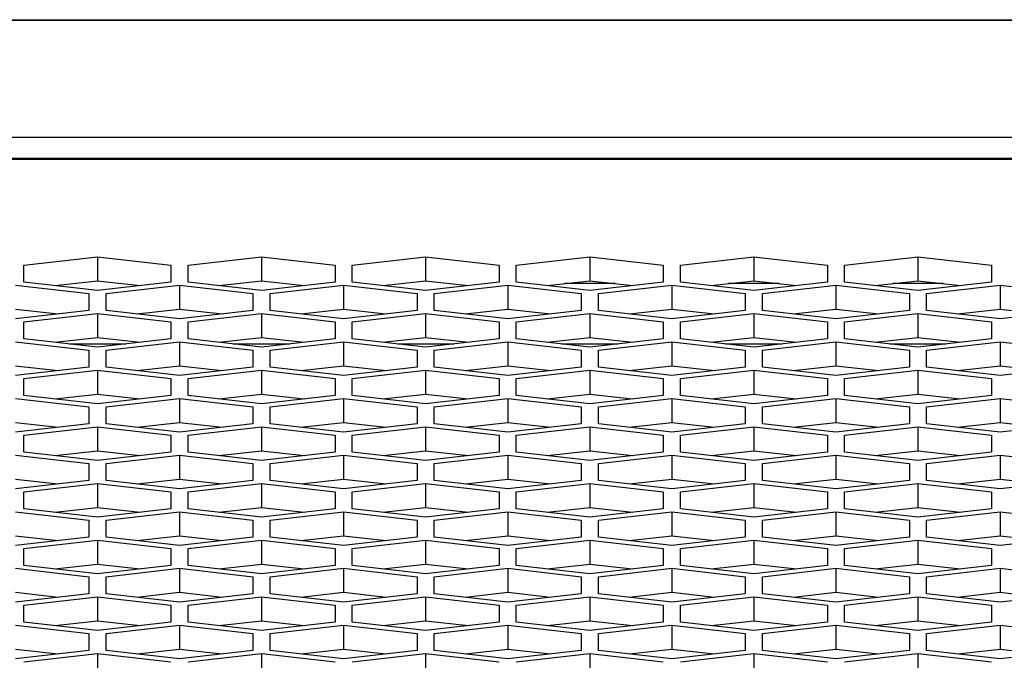
# Model space of a CAD drawing. Units: millimetres. Extents: x -1960 to 1753, y -551 to 1143.
# Drawn here: x -559 to -519, y 356 to 382 of the extents above; entities that cross this region are included whole.
import ezdxf

# ---------------------------------------------------------------- set-up
doc = ezdxf.new("R2010")
doc.units = ezdxf.units.MM
doc.header["$LTSCALE"] = 65.395
doc.layers.get('0').update_dxf_attribs({"linetype": 'CONTINUOUS'})

msp = doc.modelspace()

# ---------------------------------------------------------------- linework, layer by layer
at = {"color": 7, "linetype": 'Continuous'}
for p, q in [((-1285.185, 381.688), (-231.185, 381.688)), ((-1233.185, 381.71), (-231.185, 381.71)), ((-231.185, 376.903), (-1285.185, 376.903)), ((-1274.185, 376.05), (-383.185, 376.05)), ((-1274.185, 376.02), (-383.185, 376.02)), ((-558.605, 371.687), (-555.605, 372.032)), ((-555.605, 372.032), (-552.605, 371.687)), ((-555.605, 372.032), (-555.605, 371.053)), ((-551.905, 371.687), (-548.905, 372.032)), ((-548.905, 372.032), (-545.905, 371.687)), ((-548.905, 372.032), (-548.905, 371.053)), ((-545.205, 371.687), (-542.205, 372.032)), ((-542.205, 372.032), (-539.205, 371.687)), ((-542.205, 372.032), (-542.205, 371.053)), ((-538.505, 371.687), (-535.505, 372.032)), ((-535.505, 372.032), (-532.505, 371.687)), ((-535.505, 372.032), (-535.505, 371.053)), ((-531.805, 371.687), (-528.805, 372.032)), ((-528.805, 372.032), (-525.805, 371.687)), ((-528.805, 372.032), (-528.805, 371.053)), ((-525.105, 371.687), (-522.105, 372.032)), ((-522.105, 372.032), (-519.105, 371.687)), ((-522.105, 372.032), (-522.105, 371.053)), ((-558.605, 370.997), (-558.605, 371.687)), ((-552.605, 371.687), (-552.605, 370.997)), ((-551.905, 370.997), (-551.905, 371.687)), ((-545.905, 371.687), (-545.905, 370.997)), ((-545.205, 370.997), (-545.205, 371.687)), ((-539.205, 371.687), (-539.205, 370.997)), ((-538.505, 370.997), (-538.505, 371.687)), ((-532.505, 371.687), (-532.505, 370.997)), ((-531.805, 370.997), (-531.805, 371.687)), ((-525.805, 371.687), (-525.805, 370.997)), ((-525.105, 370.997), (-525.105, 371.687)), ((-519.105, 371.687), (-519.105, 370.997)), ((-557.348, 370.852), (-555.605, 371.053)), ((-555.605, 371.053), (-553.862, 370.852)), ((-550.648, 370.852), (-548.905, 371.053)), ((-548.905, 371.053), (-547.162, 370.852)), ((-543.948, 370.852), (-542.205, 371.053)), ((-542.205, 371.053), (-540.462, 370.852)), ((-537.248, 370.852), (-535.505, 371.053)), ((-535.505, 371.053), (-533.762, 370.852)), ((-530.548, 370.852), (-528.805, 371.053)), ((-528.805, 371.053), (-527.062, 370.852)), ((-523.848, 370.852), (-522.105, 371.053)), ((-522.105, 371.053), (-520.362, 370.852)), ((-558.955, 370.876), (-555.955, 370.53)), ((-555.605, 370.651), (-558.605, 370.997)), ((-552.605, 370.997), (-555.605, 370.651)), ((-555.255, 370.53), (-552.255, 370.876)), ((-552.255, 370.876), (-549.255, 370.53)), ((-552.255, 370.876), (-552.255, 369.896)), ((-548.905, 370.651), (-551.905, 370.997)), ((-545.905, 370.997), (-548.905, 370.651)), ((-548.555, 370.53), (-545.555, 370.876)), ((-545.555, 370.876), (-542.555, 370.53)), ((-545.555, 370.876), (-545.555, 369.896)), ((-542.205, 370.651), (-545.205, 370.997)), ((-539.205, 370.997), (-542.205, 370.651)), ((-541.855, 370.53), (-538.855, 370.876)), ((-538.855, 370.876), (-535.855, 370.53)), ((-538.855, 370.876), (-538.855, 369.896)), ((-535.505, 370.651), (-538.505, 370.997)), ((-534.474, 370.934), (-536.536, 370.934)), ((-532.505, 370.997), (-535.505, 370.651)), ((-535.155, 370.53), (-532.155, 370.876)), ((-532.155, 370.876), (-529.155, 370.53)), ((-532.155, 370.876), (-532.155, 369.896)), ((-528.805, 370.651), (-531.805, 370.997)), ((-527.774, 370.934), (-529.836, 370.934)), ((-525.805, 370.997), (-528.805, 370.651)), ((-528.455, 370.53), (-525.455, 370.876)), ((-525.455, 370.876), (-522.455, 370.53)), ((-525.455, 370.876), (-525.455, 369.896)), ((-522.105, 370.651), (-525.105, 370.997)), ((-521.074, 370.934), (-523.136, 370.934)), ((-519.105, 370.997), (-522.105, 370.651)), ((-521.755, 370.53), (-518.755, 370.876)), ((-518.755, 370.876), (-515.755, 370.53)), ((-518.755, 370.876), (-518.755, 369.896)), ((-555.955, 370.53), (-555.955, 369.84)), ((-555.255, 369.84), (-555.255, 370.53)), ((-549.255, 370.53), (-549.255, 369.84)), ((-548.555, 369.84), (-548.555, 370.53)), ((-542.555, 370.53), (-542.555, 369.84)), ((-541.855, 369.84), (-541.855, 370.53)), ((-535.855, 370.53), (-535.855, 369.84)), ((-535.155, 369.84), (-535.155, 370.53)), ((-529.155, 370.53), (-529.155, 369.84)), ((-528.455, 369.84), (-528.455, 370.53)), ((-522.455, 370.53), (-522.455, 369.84)), ((-521.755, 369.84), (-521.755, 370.53)), ((-558.955, 369.896), (-557.212, 369.695)), ((-553.998, 369.695), (-552.255, 369.896)), ((-552.255, 369.896), (-550.512, 369.695)), ((-547.298, 369.695), (-545.555, 369.896)), ((-545.555, 369.896), (-543.812, 369.695)), ((-540.598, 369.695), (-538.855, 369.896)), ((-538.855, 369.896), (-537.112, 369.695)), ((-533.898, 369.695), (-532.155, 369.896)), ((-532.155, 369.896), (-530.412, 369.695)), ((-527.198, 369.695), (-525.455, 369.896)), ((-525.455, 369.896), (-523.712, 369.695)), ((-520.498, 369.695), (-518.755, 369.896)), ((-518.755, 369.896), (-517.012, 369.695)), ((-555.955, 369.84), (-558.955, 369.494)), ((-558.605, 369.374), (-555.605, 369.719)), ((-555.605, 369.719), (-552.605, 369.374)), ((-555.605, 369.719), (-555.605, 368.739)), ((-552.255, 369.494), (-555.255, 369.84)), ((-549.255, 369.84), (-552.255, 369.494)), ((-551.905, 369.374), (-548.905, 369.719)), ((-548.905, 369.719), (-545.905, 369.374)), ((-548.905, 369.719), (-548.905, 368.739)), ((-545.555, 369.494), (-548.555, 369.84)), ((-542.555, 369.84), (-545.555, 369.494)), ((-545.205, 369.374), (-542.205, 369.719)), ((-542.205, 369.719), (-539.205, 369.374)), ((-542.205, 369.719), (-542.205, 368.739)), ((-538.855, 369.494), (-541.855, 369.84)), ((-535.855, 369.84), (-538.855, 369.494)), ((-538.505, 369.374), (-535.505, 369.719)), ((-535.505, 369.719), (-532.505, 369.374)), ((-535.505, 369.719), (-535.505, 368.739)), ((-532.155, 369.494), (-535.155, 369.84)), ((-529.155, 369.84), (-532.155, 369.494)), ((-531.805, 369.374), (-528.805, 369.719)), ((-528.805, 369.719), (-525.805, 369.374)), ((-528.805, 369.719), (-528.805, 368.739)), ((-525.455, 369.494), (-528.455, 369.84)), ((-522.455, 369.84), (-525.455, 369.494)), ((-525.105, 369.374), (-522.105, 369.719)), ((-522.105, 369.719), (-519.105, 369.374)), ((-522.105, 369.719), (-522.105, 368.739)), ((-518.755, 369.494), (-521.755, 369.84)), ((-515.755, 369.84), (-518.755, 369.494)), ((-558.605, 368.683), (-558.605, 369.374)), ((-552.605, 369.374), (-552.605, 368.683)), ((-551.905, 368.683), (-551.905, 369.374)), ((-545.905, 369.374), (-545.905, 368.683)), ((-545.205, 368.683), (-545.205, 369.374)), ((-539.205, 369.374), (-539.205, 368.683)), ((-538.505, 368.683), (-538.505, 369.374)), ((-532.505, 369.374), (-532.505, 368.683)), ((-531.805, 368.683), (-531.805, 369.374)), ((-525.805, 369.374), (-525.805, 368.683)), ((-525.105, 368.683), (-525.105, 369.374)), ((-519.105, 369.374), (-519.105, 368.683)), ((-555.605, 368.338), (-558.605, 368.683)), ((-557.348, 368.538), (-555.605, 368.739)), ((-555.605, 368.739), (-553.862, 368.538)), ((-552.605, 368.683), (-555.605, 368.338)), ((-548.905, 368.338), (-551.905, 368.683)), ((-550.648, 368.538), (-548.905, 368.739)), ((-548.905, 368.739), (-547.162, 368.538)), ((-545.905, 368.683), (-548.905, 368.338)), ((-542.205, 368.338), (-545.205, 368.683)), ((-543.948, 368.538), (-542.205, 368.739)), ((-542.205, 368.739), (-540.462, 368.538)), ((-539.205, 368.683), (-542.205, 368.338)), ((-535.505, 368.338), (-538.505, 368.683)), ((-537.248, 368.538), (-535.505, 368.739)), ((-535.505, 368.739), (-533.762, 368.538)), ((-532.505, 368.683), (-535.505, 368.338)), ((-528.805, 368.338), (-531.805, 368.683)), ((-530.548, 368.538), (-528.805, 368.739)), ((-528.805, 368.739), (-527.062, 368.538)), ((-525.805, 368.683), (-528.805, 368.338)), ((-522.105, 368.338), (-525.105, 368.683)), ((-523.848, 368.538), (-522.105, 368.739)), ((-522.105, 368.739), (-520.362, 368.538)), ((-519.105, 368.683), (-522.105, 368.338)), ((-558.955, 368.562), (-555.955, 368.217)), ((-556.759, 368.47), (-554.452, 368.47)), ((-555.255, 368.217), (-552.255, 368.562)), ((-552.255, 368.562), (-549.255, 368.217)), ((-552.255, 368.562), (-552.255, 367.582)), ((-550.059, 368.47), (-547.752, 368.47)), ((-548.555, 368.217), (-545.555, 368.562)), ((-545.555, 368.562), (-542.555, 368.217)), ((-545.555, 368.562), (-545.555, 367.582)), ((-543.359, 368.47), (-541.052, 368.47)), ((-541.855, 368.217), (-538.855, 368.562)), ((-538.855, 368.562), (-535.855, 368.217)), ((-538.855, 368.562), (-538.855, 367.582)), ((-536.659, 368.47), (-534.352, 368.47)), ((-535.155, 368.217), (-532.155, 368.562)), ((-532.155, 368.562), (-529.155, 368.217)), ((-532.155, 368.562), (-532.155, 367.582)), ((-529.959, 368.47), (-527.652, 368.47)), ((-528.455, 368.217), (-525.455, 368.562)), ((-525.455, 368.562), (-522.455, 368.217)), ((-525.455, 368.562), (-525.455, 367.582)), ((-523.259, 368.47), (-520.952, 368.47)), ((-521.755, 368.217), (-518.755, 368.562)), ((-518.755, 368.562), (-515.755, 368.217)), ((-518.755, 368.562), (-518.755, 367.582)), ((-555.955, 368.217), (-555.955, 367.526)), ((-555.255, 367.526), (-555.255, 368.217)), ((-549.255, 368.217), (-549.255, 367.526)), ((-548.555, 367.526), (-548.555, 368.217)), ((-542.555, 368.217), (-542.555, 367.526)), ((-541.855, 367.526), (-541.855, 368.217)), ((-535.855, 368.217), (-535.855, 367.526)), ((-535.155, 367.526), (-535.155, 368.217)), ((-529.155, 368.217), (-529.155, 367.526)), ((-528.455, 367.526), (-528.455, 368.217)), ((-522.455, 368.217), (-522.455, 367.526)), ((-521.755, 367.526), (-521.755, 368.217)), ((-558.955, 367.582), (-557.212, 367.381)), ((-555.955, 367.526), (-558.955, 367.181)), ((-552.255, 367.181), (-555.255, 367.526)), ((-553.998, 367.381), (-552.255, 367.582)), ((-552.255, 367.582), (-550.512, 367.381)), ((-549.255, 367.526), (-552.255, 367.181)), ((-545.555, 367.181), (-548.555, 367.526)), ((-547.298, 367.381), (-545.555, 367.582)), ((-545.555, 367.582), (-543.812, 367.381)), ((-542.555, 367.526), (-545.555, 367.181)), ((-538.855, 367.181), (-541.855, 367.526)), ((-540.598, 367.381), (-538.855, 367.582)), ((-538.855, 367.582), (-537.112, 367.381)), ((-535.855, 367.526), (-538.855, 367.181)), ((-532.155, 367.181), (-535.155, 367.526)), ((-533.898, 367.381), (-532.155, 367.582)), ((-532.155, 367.582), (-530.412, 367.381)), ((-529.155, 367.526), (-532.155, 367.181)), ((-525.455, 367.181), (-528.455, 367.526)), ((-527.198, 367.381), (-525.455, 367.582)), ((-525.455, 367.582), (-523.712, 367.381)), ((-522.455, 367.526), (-525.455, 367.181)), ((-518.755, 367.181), (-521.755, 367.526)), ((-520.498, 367.381), (-518.755, 367.582)), ((-518.755, 367.582), (-517.012, 367.381)), ((-515.755, 367.526), (-518.755, 367.181)), ((-558.605, 367.06), (-555.605, 367.405)), ((-558.605, 366.369), (-558.605, 367.06)), ((-555.605, 367.405), (-552.605, 367.06)), ((-555.605, 367.405), (-555.605, 366.425)), ((-552.605, 367.06), (-552.605, 366.369)), ((-551.905, 367.06), (-548.905, 367.405)), ((-551.905, 366.369), (-551.905, 367.06)), ((-548.905, 367.405), (-545.905, 367.06)), ((-548.905, 367.405), (-548.905, 366.425)), ((-545.905, 367.06), (-545.905, 366.369)), ((-545.205, 367.06), (-542.205, 367.405)), ((-545.205, 366.369), (-545.205, 367.06)), ((-542.205, 367.405), (-539.205, 367.06)), ((-542.205, 367.405), (-542.205, 366.425)), ((-539.205, 367.06), (-539.205, 366.369)), ((-538.505, 367.06), (-535.505, 367.405)), ((-538.505, 366.369), (-538.505, 367.06)), ((-535.505, 367.405), (-532.505, 367.06)), ((-535.505, 367.405), (-535.505, 366.425)), ((-532.505, 367.06), (-532.505, 366.369)), ((-531.805, 367.06), (-528.805, 367.405)), ((-531.805, 366.369), (-531.805, 367.06)), ((-528.805, 367.405), (-525.805, 367.06)), ((-528.805, 367.405), (-528.805, 366.425)), ((-525.805, 367.06), (-525.805, 366.369)), ((-525.105, 367.06), (-522.105, 367.405)), ((-525.105, 366.369), (-525.105, 367.06)), ((-522.105, 367.405), (-519.105, 367.06)), ((-522.105, 367.405), (-522.105, 366.425)), ((-519.105, 367.06), (-519.105, 366.369)), ((-558.955, 366.248), (-555.955, 365.903)), ((-555.605, 366.024), (-558.605, 366.369)), ((-557.348, 366.225), (-555.605, 366.425)), ((-555.605, 366.425), (-553.862, 366.225)), ((-552.605, 366.369), (-555.605, 366.024)), ((-555.255, 365.903), (-552.255, 366.248)), ((-552.255, 366.248), (-549.255, 365.903)), ((-552.255, 366.248), (-552.255, 365.269)), ((-548.905, 366.024), (-551.905, 366.369)), ((-550.648, 366.225), (-548.905, 366.425)), ((-548.905, 366.425), (-547.162, 366.225)), ((-545.905, 366.369), (-548.905, 366.024)), ((-548.555, 365.903), (-545.555, 366.248)), ((-545.555, 366.248), (-542.555, 365.903)), ((-545.555, 366.248), (-545.555, 365.269)), ((-542.205, 366.024), (-545.205, 366.369)), ((-543.948, 366.225), (-542.205, 366.425)), ((-542.205, 366.425), (-540.462, 366.225)), ((-539.205, 366.369), (-542.205, 366.024)), ((-541.855, 365.903), (-538.855, 366.248)), ((-538.855, 366.248), (-535.855, 365.903)), ((-538.855, 366.248), (-538.855, 365.269)), ((-535.505, 366.024), (-538.505, 366.369)), ((-537.248, 366.225), (-535.505, 366.425)), ((-535.505, 366.425), (-533.762, 366.225)), ((-532.505, 366.369), (-535.505, 366.024)), ((-535.155, 365.903), (-532.155, 366.248)), ((-532.155, 366.248), (-529.155, 365.903)), ((-532.155, 366.248), (-532.155, 365.269)), ((-528.805, 366.024), (-531.805, 366.369)), ((-530.548, 366.225), (-528.805, 366.425)), ((-528.805, 366.425), (-527.062, 366.225)), ((-525.805, 366.369), (-528.805, 366.024)), ((-528.455, 365.903), (-525.455, 366.248)), ((-525.455, 366.248), (-522.455, 365.903)), ((-525.455, 366.248), (-525.455, 365.269)), ((-522.105, 366.024), (-525.105, 366.369)), ((-523.848, 366.225), (-522.105, 366.425)), ((-522.105, 366.425), (-520.362, 366.225)), ((-519.105, 366.369), (-522.105, 366.024)), ((-521.755, 365.903), (-518.755, 366.248)), ((-518.755, 366.248), (-515.755, 365.903)), ((-518.755, 366.248), (-518.755, 365.269)), ((-555.955, 365.903), (-555.955, 365.213)), ((-555.255, 365.213), (-555.255, 365.903)), ((-549.255, 365.903), (-549.255, 365.213)), ((-548.555, 365.213), (-548.555, 365.903)), ((-542.555, 365.903), (-542.555, 365.213)), ((-541.855, 365.213), (-541.855, 365.903)), ((-535.855, 365.903), (-535.855, 365.213)), ((-535.155, 365.213), (-535.155, 365.903)), ((-529.155, 365.903), (-529.155, 365.213)), ((-528.455, 365.213), (-528.455, 365.903)), ((-522.455, 365.903), (-522.455, 365.213)), ((-521.755, 365.213), (-521.755, 365.903)), ((-558.955, 365.269), (-557.212, 365.068)), ((-555.955, 365.213), (-558.955, 364.867)), ((-558.605, 364.746), (-555.605, 365.092)), ((-555.605, 365.092), (-552.605, 364.746)), ((-555.605, 365.092), (-555.605, 364.112)), ((-552.255, 364.867), (-555.255, 365.213)), ((-553.998, 365.068), (-552.255, 365.269)), ((-552.255, 365.269), (-550.512, 365.068)), ((-549.255, 365.213), (-552.255, 364.867)), ((-551.905, 364.746), (-548.905, 365.092)), ((-548.905, 365.092), (-545.905, 364.746)), ((-548.905, 365.092), (-548.905, 364.112)), ((-545.555, 364.867), (-548.555, 365.213)), ((-547.298, 365.068), (-545.555, 365.269)), ((-545.555, 365.269), (-543.812, 365.068)), ((-542.555, 365.213), (-545.555, 364.867)), ((-545.205, 364.746), (-542.205, 365.092)), ((-542.205, 365.092), (-539.205, 364.746)), ((-542.205, 365.092), (-542.205, 364.112)), ((-538.855, 364.867), (-541.855, 365.213)), ((-540.598, 365.068), (-538.855, 365.269)), ((-538.855, 365.269), (-537.112, 365.068)), ((-535.855, 365.213), (-538.855, 364.867)), ((-538.505, 364.746), (-535.505, 365.092)), ((-535.505, 365.092), (-532.505, 364.746)), ((-535.505, 365.092), (-535.505, 364.112)), ((-532.155, 364.867), (-535.155, 365.213)), ((-533.898, 365.068), (-532.155, 365.269)), ((-532.155, 365.269), (-530.412, 365.068)), ((-529.155, 365.213), (-532.155, 364.867)), ((-531.805, 364.746), (-528.805, 365.092)), ((-528.805, 365.092), (-525.805, 364.746)), ((-528.805, 365.092), (-528.805, 364.112)), ((-525.455, 364.867), (-528.455, 365.213)), ((-527.198, 365.068), (-525.455, 365.269)), ((-525.455, 365.269), (-523.712, 365.068)), ((-522.455, 365.213), (-525.455, 364.867)), ((-525.105, 364.746), (-522.105, 365.092)), ((-522.105, 365.092), (-519.105, 364.746)), ((-522.105, 365.092), (-522.105, 364.112)), ((-518.755, 364.867), (-521.755, 365.213)), ((-520.498, 365.068), (-518.755, 365.269)), ((-518.755, 365.269), (-517.012, 365.068)), ((-515.755, 365.213), (-518.755, 364.867)), ((-558.605, 364.056), (-558.605, 364.746)), ((-552.605, 364.746), (-552.605, 364.056)), ((-551.905, 364.056), (-551.905, 364.746)), ((-545.905, 364.746), (-545.905, 364.056)), ((-545.205, 364.056), (-545.205, 364.746)), ((-539.205, 364.746), (-539.205, 364.056)), ((-538.505, 364.056), (-538.505, 364.746)), ((-532.505, 364.746), (-532.505, 364.056)), ((-531.805, 364.056), (-531.805, 364.746)), ((-525.805, 364.746), (-525.805, 364.056)), ((-525.105, 364.056), (-525.105, 364.746)), ((-519.105, 364.746), (-519.105, 364.056)), ((-558.955, 363.935), (-555.955, 363.59)), ((-555.605, 363.71), (-558.605, 364.056)), ((-557.348, 363.911), (-555.605, 364.112)), ((-555.605, 364.112), (-553.862, 363.911)), ((-552.605, 364.056), (-555.605, 363.71)), ((-555.255, 363.59), (-552.255, 363.935)), ((-552.255, 363.935), (-549.255, 363.59)), ((-552.255, 363.935), (-552.255, 362.955)), ((-548.905, 363.71), (-551.905, 364.056)), ((-550.648, 363.911), (-548.905, 364.112)), ((-548.905, 364.112), (-547.162, 363.911)), ((-545.905, 364.056), (-548.905, 363.71)), ((-548.555, 363.59), (-545.555, 363.935)), ((-545.555, 363.935), (-542.555, 363.59)), ((-545.555, 363.935), (-545.555, 362.955)), ((-542.205, 363.71), (-545.205, 364.056)), ((-543.948, 363.911), (-542.205, 364.112)), ((-542.205, 364.112), (-540.462, 363.911)), ((-539.205, 364.056), (-542.205, 363.71)), ((-541.855, 363.59), (-538.855, 363.935)), ((-538.855, 363.935), (-535.855, 363.59)), ((-538.855, 363.935), (-538.855, 362.955)), ((-535.505, 363.71), (-538.505, 364.056)), ((-537.248, 363.911), (-535.505, 364.112)), ((-535.505, 364.112), (-533.762, 363.911)), ((-532.505, 364.056), (-535.505, 363.71)), ((-535.155, 363.59), (-532.155, 363.935)), ((-532.155, 363.935), (-529.155, 363.59)), ((-532.155, 363.935), (-532.155, 362.955)), ((-528.805, 363.71), (-531.805, 364.056)), ((-530.548, 363.911), (-528.805, 364.112)), ((-528.805, 364.112), (-527.062, 363.911)), ((-525.805, 364.056), (-528.805, 363.71)), ((-528.455, 363.59), (-525.455, 363.935)), ((-525.455, 363.935), (-522.455, 363.59)), ((-525.455, 363.935), (-525.455, 362.955)), ((-522.105, 363.71), (-525.105, 364.056)), ((-523.848, 363.911), (-522.105, 364.112)), ((-522.105, 364.112), (-520.362, 363.911)), ((-519.105, 364.056), (-522.105, 363.71)), ((-521.755, 363.59), (-518.755, 363.935)), ((-518.755, 363.935), (-515.755, 363.59)), ((-518.755, 363.935), (-518.755, 362.955)), ((-555.955, 363.59), (-555.955, 362.899)), ((-555.255, 362.899), (-555.255, 363.59)), ((-549.255, 363.59), (-549.255, 362.899)), ((-548.555, 362.899), (-548.555, 363.59)), ((-542.555, 363.59), (-542.555, 362.899)), ((-541.855, 362.899), (-541.855, 363.59)), ((-535.855, 363.59), (-535.855, 362.899)), ((-535.155, 362.899), (-535.155, 363.59)), ((-529.155, 363.59), (-529.155, 362.899)), ((-528.455, 362.899), (-528.455, 363.59)), ((-522.455, 363.59), (-522.455, 362.899)), ((-521.755, 362.899), (-521.755, 363.59)), ((-558.955, 362.955), (-557.212, 362.754)), ((-555.955, 362.899), (-558.955, 362.554)), ((-558.605, 362.433), (-555.605, 362.778)), ((-555.605, 362.778), (-552.605, 362.433)), ((-555.605, 362.778), (-555.605, 361.798)), ((-552.255, 362.554), (-555.255, 362.899)), ((-553.998, 362.754), (-552.255, 362.955)), ((-552.255, 362.955), (-550.512, 362.754)), ((-549.255, 362.899), (-552.255, 362.554)), ((-551.905, 362.433), (-548.905, 362.778)), ((-548.905, 362.778), (-545.905, 362.433)), ((-548.905, 362.778), (-548.905, 361.798)), ((-545.555, 362.554), (-548.555, 362.899)), ((-547.298, 362.754), (-545.555, 362.955)), ((-545.555, 362.955), (-543.812, 362.754)), ((-542.555, 362.899), (-545.555, 362.554)), ((-545.205, 362.433), (-542.205, 362.778)), ((-542.205, 362.778), (-539.205, 362.433)), ((-542.205, 362.778), (-542.205, 361.798)), ((-538.855, 362.554), (-541.855, 362.899)), ((-540.598, 362.754), (-538.855, 362.955)), ((-538.855, 362.955), (-537.112, 362.754)), ((-535.855, 362.899), (-538.855, 362.554)), ((-538.505, 362.433), (-535.505, 362.778)), ((-535.505, 362.778), (-532.505, 362.433)), ((-535.505, 362.778), (-535.505, 361.798)), ((-532.155, 362.554), (-535.155, 362.899)), ((-533.898, 362.754), (-532.155, 362.955)), ((-532.155, 362.955), (-530.412, 362.754)), ((-529.155, 362.899), (-532.155, 362.554)), ((-531.805, 362.433), (-528.805, 362.778)), ((-528.805, 362.778), (-525.805, 362.433)), ((-528.805, 362.778), (-528.805, 361.798)), ((-525.455, 362.554), (-528.455, 362.899)), ((-527.198, 362.754), (-525.455, 362.955)), ((-525.455, 362.955), (-523.712, 362.754)), ((-522.455, 362.899), (-525.455, 362.554)), ((-525.105, 362.433), (-522.105, 362.778)), ((-522.105, 362.778), (-519.105, 362.433)), ((-522.105, 362.778), (-522.105, 361.798)), ((-518.755, 362.554), (-521.755, 362.899)), ((-520.498, 362.754), (-518.755, 362.955)), ((-518.755, 362.955), (-517.012, 362.754)), ((-515.755, 362.899), (-518.755, 362.554)), ((-558.605, 361.742), (-558.605, 362.433)), ((-552.605, 362.433), (-552.605, 361.742)), ((-551.905, 361.742), (-551.905, 362.433)), ((-545.905, 362.433), (-545.905, 361.742)), ((-545.205, 361.742), (-545.205, 362.433)), ((-539.205, 362.433), (-539.205, 361.742)), ((-538.505, 361.742), (-538.505, 362.433)), ((-532.505, 362.433), (-532.505, 361.742)), ((-531.805, 361.742), (-531.805, 362.433)), ((-525.805, 362.433), (-525.805, 361.742)), ((-525.105, 361.742), (-525.105, 362.433)), ((-519.105, 362.433), (-519.105, 361.742)), ((-558.955, 361.621), (-555.955, 361.276)), ((-555.605, 361.397), (-558.605, 361.742)), ((-557.348, 361.597), (-555.605, 361.798)), ((-555.605, 361.798), (-553.862, 361.597)), ((-552.605, 361.742), (-555.605, 361.397)), ((-555.255, 361.276), (-552.255, 361.621)), ((-552.255, 361.621), (-549.255, 361.276)), ((-552.255, 361.621), (-552.255, 360.641)), ((-548.905, 361.397), (-551.905, 361.742)), ((-550.648, 361.597), (-548.905, 361.798)), ((-548.905, 361.798), (-547.162, 361.597)), ((-545.905, 361.742), (-548.905, 361.397)), ((-548.555, 361.276), (-545.555, 361.621)), ((-545.555, 361.621), (-542.555, 361.276)), ((-545.555, 361.621), (-545.555, 360.641)), ((-542.205, 361.397), (-545.205, 361.742)), ((-543.948, 361.597), (-542.205, 361.798)), ((-542.205, 361.798), (-540.462, 361.597)), ((-539.205, 361.742), (-542.205, 361.397)), ((-541.855, 361.276), (-538.855, 361.621)), ((-538.855, 361.621), (-535.855, 361.276)), ((-538.855, 361.621), (-538.855, 360.641)), ((-535.505, 361.397), (-538.505, 361.742)), ((-537.248, 361.597), (-535.505, 361.798)), ((-535.505, 361.798), (-533.762, 361.597)), ((-532.505, 361.742), (-535.505, 361.397)), ((-535.155, 361.276), (-532.155, 361.621)), ((-532.155, 361.621), (-529.155, 361.276)), ((-532.155, 361.621), (-532.155, 360.641)), ((-528.805, 361.397), (-531.805, 361.742)), ((-530.548, 361.597), (-528.805, 361.798)), ((-528.805, 361.798), (-527.062, 361.597)), ((-525.805, 361.742), (-528.805, 361.397)), ((-528.455, 361.276), (-525.455, 361.621)), ((-525.455, 361.621), (-522.455, 361.276)), ((-525.455, 361.621), (-525.455, 360.641)), ((-522.105, 361.397), (-525.105, 361.742)), ((-523.848, 361.597), (-522.105, 361.798)), ((-522.105, 361.798), (-520.362, 361.597)), ((-519.105, 361.742), (-522.105, 361.397)), ((-521.755, 361.276), (-518.755, 361.621)), ((-518.755, 361.621), (-515.755, 361.276)), ((-518.755, 361.621), (-518.755, 360.641)), ((-555.955, 361.276), (-555.955, 360.585)), ((-555.255, 360.585), (-555.255, 361.276)), ((-549.255, 361.276), (-549.255, 360.585)), ((-548.555, 360.585), (-548.555, 361.276)), ((-542.555, 361.276), (-542.555, 360.585)), ((-541.855, 360.585), (-541.855, 361.276)), ((-535.855, 361.276), (-535.855, 360.585)), ((-535.155, 360.585), (-535.155, 361.276)), ((-529.155, 361.276), (-529.155, 360.585)), ((-528.455, 360.585), (-528.455, 361.276)), ((-522.455, 361.276), (-522.455, 360.585)), ((-521.755, 360.585), (-521.755, 361.276)), ((-558.955, 360.641), (-557.212, 360.441)), ((-553.998, 360.441), (-552.255, 360.641)), ((-552.255, 360.641), (-550.512, 360.441)), ((-547.298, 360.441), (-545.555, 360.641)), ((-545.555, 360.641), (-543.812, 360.441)), ((-540.598, 360.441), (-538.855, 360.641)), ((-538.855, 360.641), (-537.112, 360.441)), ((-533.898, 360.441), (-532.155, 360.641)), ((-532.155, 360.641), (-530.412, 360.441)), ((-527.198, 360.441), (-525.455, 360.641)), ((-525.455, 360.641), (-523.712, 360.441)), ((-520.498, 360.441), (-518.755, 360.641)), ((-518.755, 360.641), (-517.012, 360.441)), ((-555.955, 360.585), (-558.955, 360.24)), ((-558.605, 360.119), (-555.605, 360.464)), ((-555.605, 360.464), (-552.605, 360.119)), ((-555.605, 360.464), (-555.605, 359.484)), ((-552.255, 360.24), (-555.255, 360.585)), ((-549.255, 360.585), (-552.255, 360.24)), ((-551.905, 360.119), (-548.905, 360.464)), ((-548.905, 360.464), (-545.905, 360.119)), ((-548.905, 360.464), (-548.905, 359.484)), ((-545.555, 360.24), (-548.555, 360.585)), ((-542.555, 360.585), (-545.555, 360.24)), ((-545.205, 360.119), (-542.205, 360.464)), ((-542.205, 360.464), (-539.205, 360.119)), ((-542.205, 360.464), (-542.205, 359.484)), ((-538.855, 360.24), (-541.855, 360.585)), ((-535.855, 360.585), (-538.855, 360.24)), ((-538.505, 360.119), (-535.505, 360.464)), ((-535.505, 360.464), (-532.505, 360.119)), ((-535.505, 360.464), (-535.505, 359.484)), ((-532.155, 360.24), (-535.155, 360.585)), ((-529.155, 360.585), (-532.155, 360.24)), ((-531.805, 360.119), (-528.805, 360.464)), ((-528.805, 360.464), (-525.805, 360.119)), ((-528.805, 360.464), (-528.805, 359.484)), ((-525.455, 360.24), (-528.455, 360.585)), ((-522.455, 360.585), (-525.455, 360.24)), ((-525.105, 360.119), (-522.105, 360.464)), ((-522.105, 360.464), (-519.105, 360.119)), ((-522.105, 360.464), (-522.105, 359.484)), ((-518.755, 360.24), (-521.755, 360.585)), ((-515.755, 360.585), (-518.755, 360.24)), ((-558.605, 359.428), (-558.605, 360.119)), ((-552.605, 360.119), (-552.605, 359.428)), ((-551.905, 359.428), (-551.905, 360.119)), ((-545.905, 360.119), (-545.905, 359.428)), ((-545.205, 359.428), (-545.205, 360.119)), ((-539.205, 360.119), (-539.205, 359.428)), ((-538.505, 359.428), (-538.505, 360.119)), ((-532.505, 360.119), (-532.505, 359.428)), ((-531.805, 359.428), (-531.805, 360.119)), ((-525.805, 360.119), (-525.805, 359.428)), ((-525.105, 359.428), (-525.105, 360.119)), ((-519.105, 360.119), (-519.105, 359.428)), ((-555.605, 359.083), (-558.605, 359.428)), ((-557.348, 359.284), (-555.605, 359.484)), ((-555.605, 359.484), (-553.862, 359.284)), ((-552.605, 359.428), (-555.605, 359.083)), ((-548.905, 359.083), (-551.905, 359.428)), ((-550.648, 359.284), (-548.905, 359.484)), ((-548.905, 359.484), (-547.162, 359.284)), ((-545.905, 359.428), (-548.905, 359.083)), ((-542.205, 359.083), (-545.205, 359.428)), ((-543.948, 359.284), (-542.205, 359.484)), ((-542.205, 359.484), (-540.462, 359.284)), ((-539.205, 359.428), (-542.205, 359.083)), ((-535.505, 359.083), (-538.505, 359.428)), ((-537.248, 359.284), (-535.505, 359.484)), ((-535.505, 359.484), (-533.762, 359.284)), ((-532.505, 359.428), (-535.505, 359.083)), ((-528.805, 359.083), (-531.805, 359.428)), ((-530.548, 359.284), (-528.805, 359.484)), ((-528.805, 359.484), (-527.062, 359.284)), ((-525.805, 359.428), (-528.805, 359.083)), ((-522.105, 359.083), (-525.105, 359.428)), ((-523.848, 359.284), (-522.105, 359.484)), ((-522.105, 359.484), (-520.362, 359.284)), ((-519.105, 359.428), (-522.105, 359.083)), ((-558.955, 359.308), (-555.955, 358.962)), ((-555.255, 358.962), (-552.255, 359.308)), ((-552.255, 359.308), (-549.255, 358.962)), ((-552.255, 359.308), (-552.255, 358.328)), ((-548.555, 358.962), (-545.555, 359.308)), ((-545.555, 359.308), (-542.555, 358.962)), ((-545.555, 359.308), (-545.555, 358.328)), ((-541.855, 358.962), (-538.855, 359.308)), ((-538.855, 359.308), (-535.855, 358.962)), ((-538.855, 359.308), (-538.855, 358.328)), ((-535.155, 358.962), (-532.155, 359.308)), ((-532.155, 359.308), (-529.155, 358.962)), ((-532.155, 359.308), (-532.155, 358.328)), ((-528.455, 358.962), (-525.455, 359.308)), ((-525.455, 359.308), (-522.455, 358.962)), ((-525.455, 359.308), (-525.455, 358.328)), ((-521.755, 358.962), (-518.755, 359.308)), ((-518.755, 359.308), (-515.755, 358.962)), ((-518.755, 359.308), (-518.755, 358.328)), ((-555.955, 358.962), (-555.955, 358.272)), ((-555.255, 358.272), (-555.255, 358.962)), ((-549.255, 358.962), (-549.255, 358.272)), ((-548.555, 358.272), (-548.555, 358.962)), ((-542.555, 358.962), (-542.555, 358.272)), ((-541.855, 358.272), (-541.855, 358.962)), ((-535.855, 358.962), (-535.855, 358.272)), ((-535.155, 358.272), (-535.155, 358.962)), ((-529.155, 358.962), (-529.155, 358.272)), ((-528.455, 358.272), (-528.455, 358.962)), ((-522.455, 358.962), (-522.455, 358.272)), ((-521.755, 358.272), (-521.755, 358.962)), ((-558.955, 358.328), (-557.212, 358.127)), ((-555.955, 358.272), (-558.955, 357.926)), ((-552.255, 357.926), (-555.255, 358.272)), ((-553.998, 358.127), (-552.255, 358.328)), ((-552.255, 358.328), (-550.512, 358.127)), ((-549.255, 358.272), (-552.255, 357.926)), ((-545.555, 357.926), (-548.555, 358.272)), ((-547.298, 358.127), (-545.555, 358.328)), ((-545.555, 358.328), (-543.812, 358.127)), ((-542.555, 358.272), (-545.555, 357.926)), ((-538.855, 357.926), (-541.855, 358.272)), ((-540.598, 358.127), (-538.855, 358.328)), ((-538.855, 358.328), (-537.112, 358.127)), ((-535.855, 358.272), (-538.855, 357.926)), ((-532.155, 357.926), (-535.155, 358.272)), ((-533.898, 358.127), (-532.155, 358.328)), ((-532.155, 358.328), (-530.412, 358.127)), ((-529.155, 358.272), (-532.155, 357.926)), ((-525.455, 357.926), (-528.455, 358.272)), ((-527.198, 358.127), (-525.455, 358.328)), ((-525.455, 358.328), (-523.712, 358.127)), ((-522.455, 358.272), (-525.455, 357.926)), ((-518.755, 357.926), (-521.755, 358.272)), ((-520.498, 358.127), (-518.755, 358.328)), ((-518.755, 358.328), (-517.012, 358.127)), ((-515.755, 358.272), (-518.755, 357.926)), ((-558.605, 357.805), (-555.605, 358.151)), ((-558.605, 357.115), (-558.605, 357.805)), ((-555.605, 358.151), (-552.605, 357.805)), ((-555.605, 358.151), (-555.605, 357.171)), ((-552.605, 357.805), (-552.605, 357.115)), ((-551.905, 357.805), (-548.905, 358.151)), ((-551.905, 357.115), (-551.905, 357.805)), ((-548.905, 358.151), (-545.905, 357.805)), ((-548.905, 358.151), (-548.905, 357.171)), ((-545.905, 357.805), (-545.905, 357.115)), ((-545.205, 357.805), (-542.205, 358.151)), ((-545.205, 357.115), (-545.205, 357.805)), ((-542.205, 358.151), (-539.205, 357.805)), ((-542.205, 358.151), (-542.205, 357.171)), ((-539.205, 357.805), (-539.205, 357.115)), ((-538.505, 357.805), (-535.505, 358.151)), ((-538.505, 357.115), (-538.505, 357.805)), ((-535.505, 358.151), (-532.505, 357.805)), ((-535.505, 358.151), (-535.505, 357.171)), ((-532.505, 357.805), (-532.505, 357.115)), ((-531.805, 357.805), (-528.805, 358.151)), ((-531.805, 357.115), (-531.805, 357.805)), ((-528.805, 358.151), (-525.805, 357.805)), ((-528.805, 358.151), (-528.805, 357.171)), ((-525.805, 357.805), (-525.805, 357.115)), ((-525.105, 357.805), (-522.105, 358.151)), ((-525.105, 357.115), (-525.105, 357.805)), ((-522.105, 358.151), (-519.105, 357.805)), ((-522.105, 358.151), (-522.105, 357.171)), ((-519.105, 357.805), (-519.105, 357.115)), ((-558.955, 356.994), (-555.955, 356.649)), ((-555.605, 356.77), (-558.605, 357.115)), ((-557.348, 356.97), (-555.605, 357.171)), ((-555.605, 357.171), (-553.862, 356.97)), ((-552.605, 357.115), (-555.605, 356.77)), ((-555.255, 356.649), (-552.255, 356.994)), ((-552.255, 356.994), (-549.255, 356.649)), ((-552.255, 356.994), (-552.255, 356.014)), ((-548.905, 356.77), (-551.905, 357.115)), ((-550.648, 356.97), (-548.905, 357.171)), ((-548.905, 357.171), (-547.162, 356.97)), ((-545.905, 357.115), (-548.905, 356.77)), ((-548.555, 356.649), (-545.555, 356.994)), ((-545.555, 356.994), (-542.555, 356.649)), ((-545.555, 356.994), (-545.555, 356.014)), ((-542.205, 356.77), (-545.205, 357.115)), ((-543.948, 356.97), (-542.205, 357.171)), ((-542.205, 357.171), (-540.462, 356.97)), ((-539.205, 357.115), (-542.205, 356.77)), ((-541.855, 356.649), (-538.855, 356.994)), ((-538.855, 356.994), (-535.855, 356.649)), ((-538.855, 356.994), (-538.855, 356.014)), ((-535.505, 356.77), (-538.505, 357.115)), ((-537.248, 356.97), (-535.505, 357.171)), ((-535.505, 357.171), (-533.762, 356.97)), ((-532.505, 357.115), (-535.505, 356.77)), ((-535.155, 356.649), (-532.155, 356.994)), ((-532.155, 356.994), (-529.155, 356.649)), ((-532.155, 356.994), (-532.155, 356.014)), ((-528.805, 356.77), (-531.805, 357.115)), ((-530.548, 356.97), (-528.805, 357.171)), ((-528.805, 357.171), (-527.062, 356.97)), ((-525.805, 357.115), (-528.805, 356.77)), ((-528.455, 356.649), (-525.455, 356.994)), ((-525.455, 356.994), (-522.455, 356.649)), ((-525.455, 356.994), (-525.455, 356.014)), ((-522.105, 356.77), (-525.105, 357.115)), ((-523.848, 356.97), (-522.105, 357.171)), ((-522.105, 357.171), (-520.362, 356.97)), ((-519.105, 357.115), (-522.105, 356.77)), ((-521.755, 356.649), (-518.755, 356.994)), ((-518.755, 356.994), (-515.755, 356.649)), ((-518.755, 356.994), (-518.755, 356.014)), ((-555.955, 356.649), (-555.955, 355.958)), ((-555.255, 355.958), (-555.255, 356.649)), ((-549.255, 356.649), (-549.255, 355.958)), ((-548.555, 355.958), (-548.555, 356.649)), ((-542.555, 356.649), (-542.555, 355.958)), ((-541.855, 355.958), (-541.855, 356.649)), ((-535.855, 356.649), (-535.855, 355.958)), ((-535.155, 355.958), (-535.155, 356.649)), ((-529.155, 356.649), (-529.155, 355.958)), ((-528.455, 355.958), (-528.455, 356.649)), ((-522.455, 356.649), (-522.455, 355.958)), ((-521.755, 355.958), (-521.755, 356.649)), ((-558.955, 356.014), (-557.212, 355.813)), ((-555.955, 355.958), (-558.955, 355.613)), ((-558.605, 355.492), (-555.605, 355.837)), ((-555.605, 355.837), (-552.605, 355.492)), ((-555.605, 355.837), (-555.605, 354.857)), ((-552.255, 355.613), (-555.255, 355.958)), ((-553.998, 355.813), (-552.255, 356.014)), ((-552.255, 356.014), (-550.512, 355.813)), ((-549.255, 355.958), (-552.255, 355.613)), ((-551.905, 355.492), (-548.905, 355.837)), ((-548.905, 355.837), (-545.905, 355.492)), ((-548.905, 355.837), (-548.905, 354.857)), ((-545.555, 355.613), (-548.555, 355.958)), ((-547.298, 355.813), (-545.555, 356.014)), ((-545.555, 356.014), (-543.812, 355.813)), ((-542.555, 355.958), (-545.555, 355.613)), ((-545.205, 355.492), (-542.205, 355.837)), ((-542.205, 355.837), (-539.205, 355.492)), ((-542.205, 355.837), (-542.205, 354.857)), ((-538.855, 355.613), (-541.855, 355.958)), ((-540.598, 355.813), (-538.855, 356.014)), ((-538.855, 356.014), (-537.112, 355.813)), ((-535.855, 355.958), (-538.855, 355.613)), ((-538.505, 355.492), (-535.505, 355.837)), ((-535.505, 355.837), (-532.505, 355.492)), ((-535.505, 355.837), (-535.505, 354.857)), ((-532.155, 355.613), (-535.155, 355.958)), ((-533.898, 355.813), (-532.155, 356.014)), ((-532.155, 356.014), (-530.412, 355.813)), ((-529.155, 355.958), (-532.155, 355.613)), ((-531.805, 355.492), (-528.805, 355.837)), ((-528.805, 355.837), (-525.805, 355.492)), ((-528.805, 355.837), (-528.805, 354.857)), ((-525.455, 355.613), (-528.455, 355.958)), ((-527.198, 355.813), (-525.455, 356.014)), ((-525.455, 356.014), (-523.712, 355.813)), ((-522.455, 355.958), (-525.455, 355.613)), ((-525.105, 355.492), (-522.105, 355.837)), ((-522.105, 355.837), (-519.105, 355.492)), ((-522.105, 355.837), (-522.105, 354.857)), ((-518.755, 355.613), (-521.755, 355.958)), ((-520.498, 355.813), (-518.755, 356.014)), ((-518.755, 356.014), (-517.012, 355.813)), ((-515.755, 355.958), (-518.755, 355.613))]:
    msp.add_line(p, q, dxfattribs=at)

doc.saveas('drawing.dxf')
